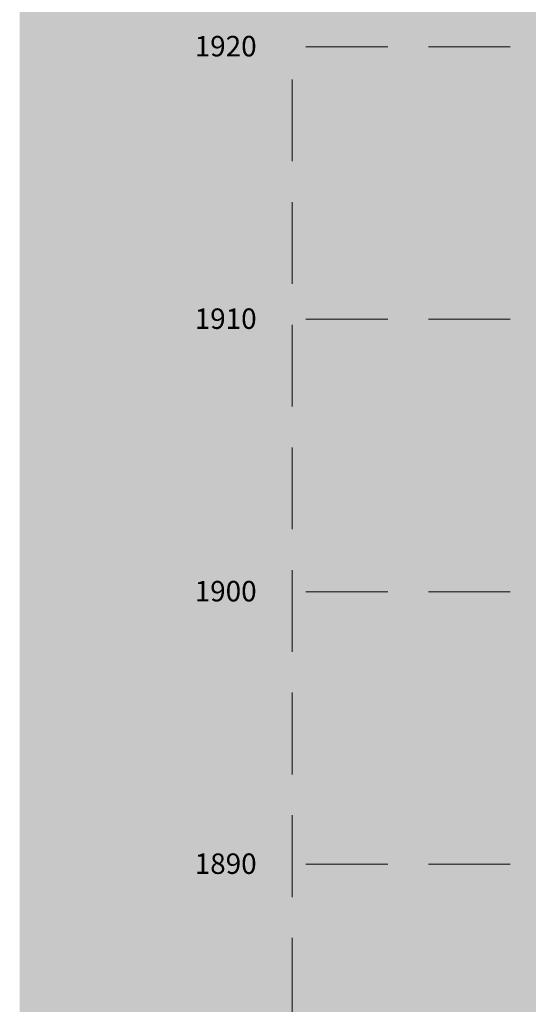
# Model space of a CAD drawing. Units: millimetres. Extents: x -3840 to 865, y -591 to 392.
# Drawn here: x 43 to 61, y -111 to -75 of the extents above; entities that cross this region are included whole.
import ezdxf

# ---------------------------------------------------------------- set-up
doc = ezdxf.new("R2010")
doc.units = ezdxf.units.MM
doc.linetypes.add('DASHED', pattern=[0.75, 0.5, -0.25])
doc.layers.add('00 - cotas @ 0.3', color=7, linetype='Continuous', lineweight=9)
doc.layers.add('0Formacion Yumagual (Ks-Yu)', color=7, linetype='Continuous', true_color=0x55af28, transparency=0.5)
doc.layers.add('11', color=46, linetype='Continuous')
doc.styles.add('Romans 2.5', font='romans.shx', dxfattribs={"oblique": 10, "height": 2.5})

msp = doc.modelspace()

# ---------------------------------------------------------------- hatches: boundary and pattern name
at = {"layer": '0Formacion Yumagual (Ks-Yu)', "ltscale": 2}
h = msp.add_hatch(dxfattribs=at)
h.set_pattern_fill('DOTS', color=256, scale=0.18, style=0)
h.set_pattern_definition([(180, (776935.84954, -9195757.58837), (-0.142875, 0.28575), [0, -0.28575])])
h.paths.add_polyline_path([(111.40699, -124.131), (110.94438, -123.7197), (107.19112, -120.59998), (102.17478, -116.2973), (97.36518, -110.8484), (95.0171, -108.06865), (92.13658, -106.05419), (89.54781, -104.01906), (83.38141, -96.18959), (77.4765, -95.7502), (75.42275, -94.62179), (73.50336, -93.62277), (70.9644, -92.41054), (67.08705, -90.34256), (66.65127, -88.01906), (65.00122, -81.54023), (63.15392, -74.85429), (62.95614, -74.01906), (62.62282, -72.74358), (62.44717, -72.34183), (61.41729, -70.91684), (60.64959, -70.01906), (60.41863, -69.77324), (45.88563, -56.01906), (45.7934, -55.93177), (42.54341, -52.9145), (42.54341, -139.18724), (66.05609, -138.60776), (133.99879, -138.01906), (127.60761, -134.01906), (120.42861, -131.78825), (112.1434, -124.71633), (111.8134, -124.48896)])

# ---------------------------------------------------------------- linework, layer by layer
at = {"layer": '11', "color": 251, "linetype": 'DASHED', "lineweight": 13, "ltscale": 6}
for p, q in [((222.54341, -76.02089), (52.54341, -76.02089)), ((52.54341, -152.22089), (52.54341, -76.02089)), ((222.54341, -86.02089), (52.54341, -86.02089)), ((222.54341, -96.02089), (52.54341, -96.02089)), ((222.54341, -106.02089), (52.54341, -106.02089))]:
    msp.add_line(p, q, dxfattribs=at)

# ---------------------------------------------------------------- texts
at = {"layer": '00 - cotas @ 0.3', "style": 'Romans 2.5', "oblique": 10}
for s, p in [('1920', (48.96441, -76.37225)), ('1910', (48.96441, -86.37225)), ('1900', (48.96441, -96.37225)), ('1890', (48.96441, -106.37225))]:
    msp.add_text(s, height=0.75, dxfattribs=at).set_placement(p)

doc.saveas('drawing.dxf')
